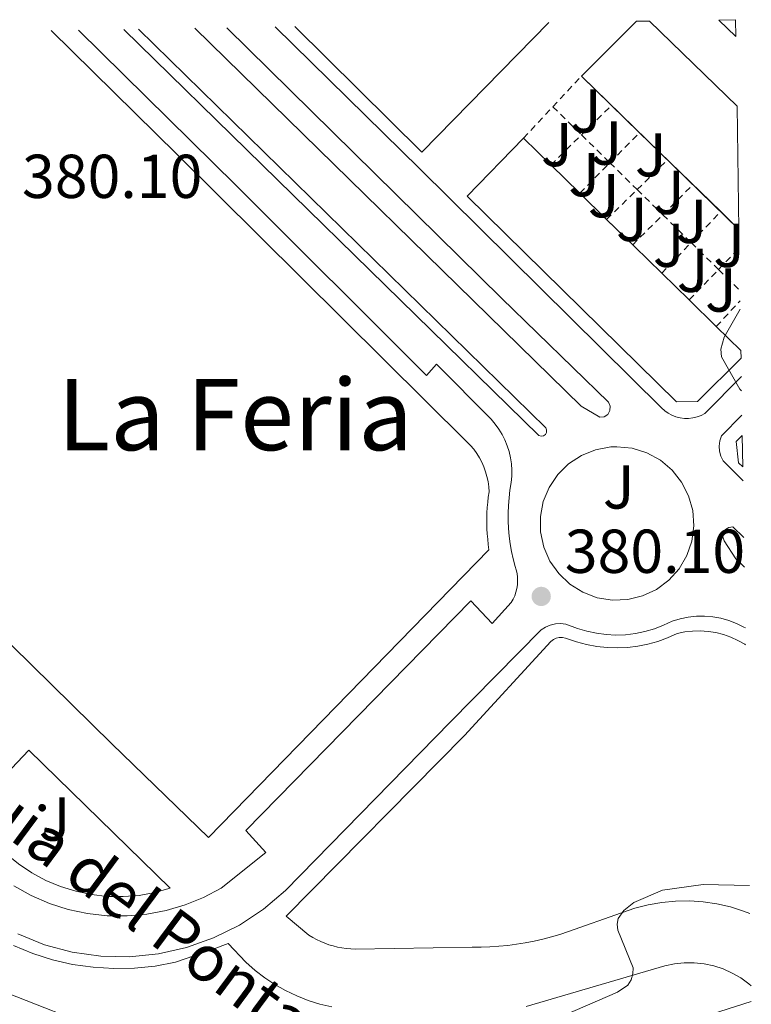
# Model space of a CAD drawing. Units: metres. Extents: x 607879 to 611346, y 4701508 to 4703908.
# Drawn here: x 611188 to 611306, y 4703716 to 4703875 of the extents above; entities that cross this region are included whole.
import ezdxf
from ezdxf.enums import TextEntityAlignment as Align

# ---------------------------------------------------------------- set-up
doc = ezdxf.new("R2010")
doc.units = ezdxf.units.M
doc.header["$MEASUREMENT"] = 0
doc.linetypes.add('DGN Style 2', pattern=[1.7399219301090239, 1.043953158065414, -0.6959687720436097])
for name, color, linetype, lineweight in [('acequia lineal', 4, 'Continuous', 0), ('Cota de punto acotado terreno', 7, 'Continuous', 0), ('Curva de nivel intermedia', 30, 'Continuous', 0), ('Edificio', 1, 'Continuous', 13), ('Línea de bordillo', 7, 'Continuous', 13), ('Punto acotado terreno (símbolo)', 7, 'Continuous', 0), ('Texto de Área (paraje) menor', 7, 'Continuous', 0), ('Valla', 7, 'DGN Style 2', 0), ('Zona ajardinada', 92, 'Continuous', 0)]:
    doc.layers.add(name, color=color, linetype=linetype, lineweight=lineweight)
doc.styles.add('Style-Arial', font='arial.ttf')

# ---------------------------------------------------------------- blocks, each defined once
blk = doc.blocks.new('5PATER')
at = {"layer": 'Punto acotado terreno (símbolo)', "linetype": 'Continuous', "lineweight": 0}
h = blk.add_hatch(color=51, dxfattribs=at)
edge = h.paths.add_edge_path()
edge.add_ellipse((0, 0), major_axis=(-0.1095731443231308, -0.1110710700762829), ratio=0.9994222409660317, start_angle=0, end_angle=360)

msp = doc.modelspace()

# ---------------------------------------------------------------- linework, layer by layer
at = {"layer": 'Curva de nivel intermedia', "color": 30, "linetype": 'Continuous', "lineweight": 0, "flags": 128}
for points, elevation in [([(611200.5900000014, 4703711.55), (611185.8000000013, 4703717.350000001), (611181.1200000007, 4703718.199999999), (611176.8, 4703720.079999999), (611169.6000000006, 4703727.41), (611165.9900000007, 4703732.070000002), (611158.2999999995, 4703735.459999999), (611153.3600000021, 4703738.66), (611101.7600000006, 4703781.940000001), (611062.3000000007, 4703816.369999998), (611057.2500000015, 4703822.679999999), (611046.0100000007, 4703855.199999998), (611045.0400000006, 4703865.58), (611045.7500000015, 4703870.730000001)], 385), ([(611304.2400000012, 4703827.970000002), (611301.6300000005, 4703823.439999999), (611301.1100000018, 4703821.519999999), (611301.2100000002, 4703820.249999999), (611304.190000002, 4703815.029999999), (611304.4500000012, 4703814.789999999)], 380.0000000000001), ([(611305.7200000009, 4703734.789999999), (611298.2400000021, 4703734.909999999), (611291.6700000005, 4703734.009999999), (611287.0100000001, 4703731.999999999), (611285.3899999997, 4703730.739999998), (611284.4800000022, 4703729.46), (611284.3300000002, 4703728.529999998), (611284.4700000011, 4703727.569999999), (611286.9400000009, 4703721.470000001), (611286.8700000015, 4703720.470000001), (611286.6000000011, 4703719.509999999), (611286.0500000013, 4703718.66), (611284.4000000017, 4703717.5), (611272.3099999994, 4703712.289999999)], 385)]:
    msp.add_lwpolyline(points, dxfattribs=dict(at, elevation=elevation))
at = {"layer": 'Edificio', "color": 1, "linetype": 'Continuous', "lineweight": 13, "elevation": 387.5500000000029, "flags": 128}
msp.add_lwpolyline([(611303.5300000003, 4703872.050000001), (611300.7699999996, 4703874.730000001), (611303.4900000002, 4703874.779999999), (611303.5300000003, 4703872.050000001)], close=True, dxfattribs=at)
at = {"layer": 'Edificio', "color": 51, "linetype": 'Continuous', "lineweight": 13, "flags": 128}
for points, elevation in [([(611303.5300000003, 4703872.050000001), (611300.7699999996, 4703874.730000001)], 387.5500000000029), ([(611300.3600000005, 4703825.180000001), (611304.3399999999, 4703821.289999999)], 386.5)]:
    msp.add_lwpolyline(points, dxfattribs=dict(at, elevation=elevation))
at = {"layer": 'Edificio', "color": 51, "linetype": 'Continuous', "lineweight": 13, "extrusion": (-0.009581932050923645, -0.00954963340233027, 0.9999084913531102), "elevation": -50391.18740864615, "flags": 128}
msp.add_lwpolyline([(611254.1863903874, 4703598.911046338), (611263.0876107741, 4703607.781450817)], dxfattribs=at)
at = {"layer": 'Edificio', "color": 51, "linetype": 'Continuous', "lineweight": 13, "extrusion": (0.005803287523990503, -0.005651540783553947, 0.9999671904321091), "elevation": -22650.21251872576, "flags": 128}
msp.add_lwpolyline([(611277.0233187088, 4703821.671828054), (611291.1740089675, 4703807.891607981)], dxfattribs=at)
at = {"layer": 'Edificio', "color": 51, "linetype": 'Continuous', "lineweight": 13, "extrusion": (0.003023790380193657, -0.002940439589724321, 0.9999911052138193), "elevation": -11596.78801868466, "flags": 128}
msp.add_lwpolyline([(611283.9871350256, 4703842.7450366), (611274.5874107812, 4703851.885576115)], dxfattribs=at)
at = {"layer": 'Edificio', "color": 51, "linetype": 'Continuous', "lineweight": 13, "extrusion": (0.001159843580763732, -0.001136119507266363, 0.9999986819967982), "elevation": -4248.595969647224, "flags": 128}
msp.add_lwpolyline([(611268.3404872961, 4703853.818879117), (611272.7404959345, 4703849.508876338)], dxfattribs=at)
at = {"layer": 'Edificio', "color": 51, "linetype": 'Continuous', "lineweight": 13, "extrusion": (0.003027798516903012, -0.002944741124157953, 0.999991080428147), "elevation": -11614.57170333294, "flags": 128}
msp.add_lwpolyline([(611297.0982471675, 4703829.942268628), (611283.9781732569, 4703842.702323954)], dxfattribs=at)
at = {"layer": 'Edificio', "color": 51, "linetype": 'Continuous', "lineweight": 13, "extrusion": (0.001091336759251575, -0.001063472841950931, 0.9999988390041222), "elevation": -3948.753209280106, "flags": 128}
msp.add_lwpolyline([(611272.8141138081, 4703849.760575986), (611277.5141219227, 4703845.180573396)], dxfattribs=at)
at = {"layer": 'Edificio', "color": 51, "linetype": 'Continuous', "lineweight": 13, "extrusion": (0.001178923350709426, -0.001151759218255218, 0.9999986417942958), "elevation": -4310.499084382021, "flags": 128}
msp.add_lwpolyline([(611277.4194904548, 4703844.875285035), (611281.7594992277, 4703840.635282223)], dxfattribs=at)
at = {"layer": 'Edificio', "color": 51, "linetype": 'Continuous', "lineweight": 13, "extrusion": (0.003020168837528225, -0.002937536285083868, 0.9999911246909978), "elevation": -11585.34528015836, "flags": 128}
msp.add_lwpolyline([(611300.0758366176, 4703827.132614688), (611297.1152975685, 4703830.012127114)], dxfattribs=at)
at = {"layer": 'Edificio', "color": 51, "linetype": 'Continuous', "lineweight": 13, "extrusion": (0.001131294467839269, -0.001103945023416238, 0.9999987507383258), "elevation": -4114.703310701329, "flags": 128}
msp.add_lwpolyline([(611281.8115405012, 4703840.803867361), (611286.0224483281, 4703836.694764855)], dxfattribs=at)
at = {"layer": 'Edificio', "color": 51, "linetype": 'Continuous', "lineweight": 13, "extrusion": (0.01726984945906261, 0.01535097585894354, 0.9997330142792322), "elevation": 83151.76866922811, "flags": 128}
msp.add_lwpolyline([(3109575.919714204, -3580976.202928626), (3109575.50358161, -3580976.23322342), (3109569.352402937, -3580976.666006202)], dxfattribs=at)
at = {"layer": 'Edificio', "color": 51, "linetype": 'Continuous', "lineweight": 13, "extrusion": (0.001159722979864639, -0.001130861095130401, 0.9999986880970363), "elevation": -4223.934246000988, "flags": 128}
msp.add_lwpolyline([(611290.7006623724, 4703832.001058344), (611295.1206709981, 4703827.691055589)], dxfattribs=at)
at = {"layer": 'Edificio', "color": 51, "linetype": 'Continuous', "lineweight": 13, "extrusion": (0.001167911237934989, -0.00114124659802777, 0.9999986667688828), "elevation": -4267.780439488487, "flags": 128}
msp.add_lwpolyline([(611295.1116806985, 4703827.652646665), (611299.4916893903, 4703823.372643877)], dxfattribs=at)
at = {"layer": 'Edificio', "color": 1, "linetype": 'Continuous', "lineweight": 13}
for points in [[(611303.7100000001, 4703860.779999999, 386.2899999999936), (611304.0300000003, 4703840.869999999, 386.1199999999953), (611278.5499999998, 4703865.65, 386.2700000000041), (611287.4500000002, 4703874.52, 386.4400000000023), (611289.5599999996, 4703874.560000001, 386.4499999999971)], [(611304.3399999999, 4703821.289999999, 386.5), (611304.3600000005, 4703820.02, 386.5500000000029), (611297.3399999999, 4703813.060000001, 387.1499999999942), (611293.9500000002, 4703812.970000001, 387.4100000000035), (611260.0800000001, 4703846.230000001, 387.7400000000052), (611269.2000000002, 4703855.609999999, 386.570000000007), (611273.5999999996, 4703851.300000001, 386.5599999999977), (611278.2999999998, 4703846.720000001, 386.5500000000029), (611282.6399999997, 4703842.480000001, 386.5399999999936), (611287.1500000004, 4703838.08, 386.5299999999988), (611291.5599999996, 4703833.77, 386.5200000000041), (611295.9800000006, 4703829.460000001, 386.5099999999948), (611300.3600000005, 4703825.180000001, 386.5)], [(611304.6399999997, 4703802.460000001, 388.1300000000047), (611303.9699999997, 4703803.119999999, 388.1399999999995), (611303.5899999999, 4703806.57, 388.8699999999953), (611304.5599999996, 4703807.550000001, 388.6199999999953)]]:
    msp.add_polyline3d(points, close=True, dxfattribs=at)
at = {"layer": 'Edificio', "color": 51, "linetype": 'Continuous', "lineweight": 13}
for points in [[(611304.3600000005, 4703820.02, 386.5500000000029), (611297.3399999999, 4703813.060000001, 387.1499999999942), (611293.9500000002, 4703812.970000001, 387.4100000000035), (611260.0800000001, 4703846.230000001, 387.7400000000052), (611269.2000000002, 4703855.609999999, 386.570000000007)], [(611304.6399999997, 4703802.460000001, 388.1300000000047), (611303.9699999997, 4703803.119999999, 388.1399999999995), (611303.5899999999, 4703806.57, 388.8699999999953), (611304.5599999996, 4703807.550000001, 388.6199999999953)]]:
    msp.add_polyline3d(points, dxfattribs=at)
at = {"layer": 'Línea de bordillo', "color": 7, "linetype": 'Continuous', "lineweight": 13, "extrusion": (0.005338839669882297, 0.0009747469937893638, 0.9999852732211997), "elevation": 8228.881928915056, "flags": 128}
msp.add_lwpolyline([(611262.5678891017, 4703868.513569907), (611242.0374876419, 4703847.593559967), (611221.4773001601, 4703867.873569602)], dxfattribs=at)
at = {"layer": 'Línea de bordillo', "color": 7, "linetype": 'Continuous', "lineweight": 13}
for points in [[(611197.2699999999, 4703873.110000002, 381.1600000000035), (611222.6700000005, 4703848.01, 380.5299999999989), (611253.5100000015, 4703817.27, 380.2700000000041), (611255.1200000008, 4703819.08, 380.1999999999972), (611263.9600000009, 4703810.160000001, 380.1999999999972), (611264.6200000005, 4703809.400000001, 380.1999999999972), (611265.2100000004, 4703808.580000001, 380.1999999999972), (611265.729999999, 4703807.720000001, 380.1900000000023), (611266.1799999983, 4703806.82, 380.1799999999931), (611266.5599999982, 4703805.890000002, 380.1699999999982), (611266.8700000012, 4703804.930000002, 380.1499999999942), (611267.0900000002, 4703803.95, 380.1300000000047), (611267.2399999978, 4703802.950000001, 380.1100000000007), (611267.3099999992, 4703801.949999999, 380.0800000000018), (611267.2899999992, 4703800.939999999, 380.0500000000029), (611267.1999999997, 4703799.940000001, 380.0200000000042), (611267.010000002, 4703798.710000001, 380.0000000000001), (611266.86, 4703797.470000003, 379.9799999999959), (611266.7699999984, 4703796.230000001, 379.9700000000012), (611266.7199999992, 4703794.990000002, 379.9600000000063), (611266.7300000003, 4703793.750000001, 379.9499999999972), (611266.7899999986, 4703792.500000001, 379.9400000000023), (611266.899999998, 4703791.260000001, 379.9299999999931), (611267.0599999989, 4703790.029999999, 379.9199999999984), (611267.2699999991, 4703788.800000002, 379.9100000000035), (611267.5300000005, 4703787.590000001, 379.9100000000035), (611267.839999999, 4703786.380000002, 379.9100000000035), (611268.0300000012, 4703785.800000003, 379.9199999999984), (611268.1599999988, 4703785.210000004, 379.9199999999984), (611268.2300000002, 4703784.610000002, 379.9299999999931), (611268.2500000002, 4703784.000000001, 379.9400000000023), (611268.219999999, 4703783.390000001, 379.9400000000023), (611268.1299999995, 4703782.790000002, 379.9499999999972), (611267.98, 4703782.199999999, 379.9499999999972), (611267.7800000008, 4703781.62, 379.9499999999972), (611267.5300000005, 4703781.07, 379.9499999999972), (611267.2199999976, 4703780.540000001, 379.9499999999972), (611264.1499999987, 4703777.119999999, 379.9400000000023), (611260.7100000011, 4703780.830000001, 380.0899999999966), (611224.2899999988, 4703743.689999999, 380.5299999999989), (611227.5599999988, 4703740.12, 380.6399999999995), (611220.319999999, 4703734.34, 380.6399999999995), (611217.4899999971, 4703732.850000001, 380.7100000000065), (611214.5199999987, 4703731.640000002, 380.8099999999977), (611211.4499999998, 4703730.730000002, 380.9299999999931), (611208.3000000005, 4703730.130000001, 381.0599999999977), (611205.1099999987, 4703729.850000001, 381.2100000000065), (611201.9100000003, 4703729.890000002, 381.3800000000047), (611198.7299999994, 4703730.24, 381.5599999999978), (611195.6000000002, 4703730.900000002, 381.7599999999948), (611192.5499999991, 4703731.880000001, 381.9600000000065), (611189.61, 4703733.15, 382.1699999999984), (611186.8099999992, 4703734.710000001, 382.3899999999995)], [(611206.9499999982, 4703873.260000001, 381.0599999999977), (611272.780000001, 4703808.78, 380.0800000000018), (611272.9299999987, 4703808.440000001, 380.0700000000071), (611272.9200000018, 4703808.050000002, 380.0599999999977), (611272.7299999996, 4703807.720000001, 380.0500000000029), (611272.4200000011, 4703807.500000002, 380.0399999999937), (611272.0399999989, 4703807.440000001, 380.0399999999937), (611271.6700000024, 4703807.560000002, 380.0399999999937), (611204.6000000013, 4703873.220000001, 381.0700000000071)], [(611221.2199999976, 4703873.480000002, 380.3699999999955), (611265.6299999984, 4703829.740000002, 379.9700000000012), (611282.94, 4703812.930000001, 379.9700000000012), (611283.2199999993, 4703812.28, 379.9799999999959), (611283.1700000024, 4703811.580000001, 379.9900000000052), (611282.8199999991, 4703810.960000002, 380.0099999999948), (611282.239999998, 4703810.580000003, 380.0200000000042), (611281.5399999984, 4703810.49, 380.0399999999937), (611278.5299999999, 4703812.260000001, 380.0399999999937), (611216.0799999967, 4703873.400000001, 380.5099999999949)], [(611304.4099999988, 4703817.07, 379.8699999999953), (611298.5100000001, 4703811.12, 379.9299999999931), (611297.8999999977, 4703810.800000001, 379.9400000000023), (611297.2499999995, 4703810.560000001, 379.9400000000023), (611296.5799999969, 4703810.390000002, 379.9400000000023), (611295.8900000005, 4703810.310000001, 379.9499999999972), (611295.1999999998, 4703810.310000001, 379.9600000000063), (611294.5100000014, 4703810.4, 379.9600000000063), (611293.8399999987, 4703810.57, 379.9700000000012), (611293.1999999994, 4703810.820000002, 379.9799999999959), (611292.579999998, 4703811.140000001, 379.9900000000052), (611292.0199999993, 4703811.540000001, 380.0000000000001), (611291.5000000006, 4703812.000000001, 380.0000000000001), (611252.3999999984, 4703850.720000001, 380.4100000000035), (611229.0300000019, 4703873.609999999, 380.550000000003)], [(611192.850000001, 4703873.040000002, 381.1900000000024), (611213.1599999998, 4703853.060000001, 380.8999999999942), (611260.0599999983, 4703806.540000003, 380.4700000000012), (611260.6299999983, 4703805.939999999, 380.4400000000024), (611261.1600000003, 4703805.310000001, 380.4100000000035), (611261.640000001, 4703804.640000001, 380.3899999999995), (611262.0799999967, 4703803.940000001, 380.3699999999955), (611262.4600000011, 4703803.210000002, 380.3500000000059), (611262.7899999997, 4703802.460000001, 380.3300000000017), (611263.0699999991, 4703801.680000002, 380.3099999999977), (611263.2899999982, 4703800.890000002, 380.2899999999936), (611263.4600000003, 4703800.080000001, 380.2700000000041), (611263.5699999998, 4703799.260000001, 380.2599999999947), (611263.6200000012, 4703798.440000001, 380.2500000000001), (611263.5000000005, 4703797.590000001, 380.229999999996), (611263.4099999989, 4703796.740000002, 380.2100000000065), (611263.3399999996, 4703795.890000002, 380.1900000000023), (611263.2899999982, 4703795.040000003, 380.1799999999931), (611263.269999998, 4703794.180000001, 380.1699999999982), (611263.269999998, 4703793.320000002, 380.1699999999982), (611263.2899999982, 4703792.470000003, 380.1600000000036), (611263.3399999996, 4703791.620000001, 380.1600000000036), (611263.4099999989, 4703790.76, 380.1600000000036), (611263.5000000005, 4703789.910000001, 380.1699999999982), (611263.6099999979, 4703789.060000001, 380.1699999999982), (611218.2600000005, 4703742.510000002, 380.8699999999953), (611202.6299999976, 4703757.680000001, 381.0899999999966), (611179.9499999996, 4703779.939999999, 381.3500000000059)], [(611304.6799999992, 4703800.220000002, 380.1699999999982), (611301.4699999974, 4703803.440000001, 380.1199999999953), (611301.0899999996, 4703804.189999999, 380.1199999999953), (611300.8700000005, 4703805, 380.1199999999953), (611300.8099999981, 4703805.840000001, 380.1000000000058), (611300.9200000019, 4703806.680000002, 380.0800000000018), (611301.1900000002, 4703807.480000001, 380.0599999999977), (611304.5100000016, 4703810.83, 380.0399999999937)], [(611283.5599999991, 4703780.910000003, 380.1399999999995), (611281.1099999994, 4703781.300000001, 380.1699999999982), (611278.7899999992, 4703782.180000002, 380.1900000000023), (611276.6900000003, 4703783.490000002, 380.2100000000065), (611274.890000001, 4703785.199999999, 380.229999999996), (611273.4600000004, 4703787.240000002, 380.2500000000001), (611272.4699999981, 4703789.510000001, 380.2599999999947), (611271.9600000007, 4703791.940000001, 380.2599999999947), (611271.9299999994, 4703794.420000001, 380.2599999999947), (611272.3999999987, 4703796.86, 380.2599999999947), (611273.3399999999, 4703799.150000001, 380.2500000000001), (611274.7199999989, 4703801.210000002, 380.229999999996), (611276.4800000002, 4703802.960000002, 380.2100000000065), (611278.5599999989, 4703804.320000002, 380.1900000000023), (611280.8599999989, 4703805.240000002, 380.1699999999982), (611283.2999999998, 4703805.690000001, 380.1399999999995), (611284.3000000011, 4703805.730000001, 380.1300000000047), (611286.7699999987, 4703805.480000001, 380.1000000000058), (611289.1400000004, 4703804.75, 380.0800000000018), (611291.3199999996, 4703803.560000001, 380.0599999999977), (611293.2199999974, 4703801.960000001, 380.0399999999937), (611294.7600000018, 4703800.010000002, 380.0200000000042), (611295.8799999993, 4703797.800000001, 380.0099999999948), (611296.5499999999, 4703795.410000001, 380.0000000000001), (611296.7199999975, 4703792.939999999, 380.0000000000001), (611296.3999999979, 4703790.480000001, 380.0000000000001), (611295.5899999988, 4703788.130000002, 380.0099999999948), (611294.3399999993, 4703785.99, 380.0299999999988), (611292.6799999987, 4703784.140000002, 380.0399999999937), (611290.6900000015, 4703782.66, 380.0599999999977), (611288.4499999996, 4703781.600000001, 380.0899999999966), (611286.0399999978, 4703781.01, 380.1100000000007), (611283.5599999991, 4703780.910000003, 380.1399999999995)], [(611304.8999999983, 4703786.230000001, 380.1999999999972), (611303.5100000004, 4703787.580000003, 380.1900000000023), (611301.6399999994, 4703790.53, 380.1600000000036), (611301.4400000006, 4703791.140000002, 380.1499999999942), (611301.510000002, 4703791.779999999, 380.1399999999995), (611301.8500000017, 4703792.330000001, 380.1100000000007), (611302.3900000005, 4703792.670000001, 380.0899999999966), (611303.0199999985, 4703792.760000001, 380.0599999999977), (611304.8200000002, 4703791.03, 380.0399999999937)], [(611187.4400000018, 4703726.930000001, 381.8899999999995), (611191.7600000001, 4703725.2, 381.7899999999937), (611196.2600000018, 4703724, 381.6799999999931), (611200.8700000007, 4703723.350000001, 381.5500000000029), (611205.5300000011, 4703723.26, 381.4100000000035), (611210.1700000013, 4703723.720000001, 381.2599999999949), (611214.7100000011, 4703724.740000002, 381.1000000000058), (611219.100000001, 4703726.300000002, 380.9400000000023), (611223.2699999996, 4703728.369999999, 380.7700000000042), (611227.1599999988, 4703730.939999999, 380.6000000000059), (611230.7100000004, 4703733.950000001, 380.4400000000024), (611257.3400000003, 4703761.190000001, 380.3300000000017), (611272.0399999989, 4703776.11, 380.1799999999931), (611272.7499999997, 4703776.560000002, 380.1199999999953), (611273.5299999998, 4703776.890000001, 380.0800000000018), (611274.359999999, 4703777.070000002, 380.0700000000071), (611275.1999999996, 4703777.119999999, 380.1000000000058), (611276.0399999977, 4703777.029999999, 380.1499999999942), (611277.9200000019, 4703776.340000001, 380.1900000000023), (611279.4299999984, 4703775.880000001, 380.1999999999972), (611280.9799999996, 4703775.550000002, 380.1999999999972), (611282.550000001, 4703775.34, 380.2100000000065), (611284.129999999, 4703775.270000001, 380.2100000000065), (611285.7100000015, 4703775.330000001, 380.2200000000012), (611287.2800000006, 4703775.51, 380.2200000000012), (611288.8299999974, 4703775.830000001, 380.2200000000012), (611290.3500000017, 4703776.28, 380.2200000000012), (611291.829999997, 4703776.850000001, 380.2200000000012), (611293.2499999986, 4703777.540000001, 380.2200000000012), (611294.5199999983, 4703777.91, 380.1999999999972), (611295.819999999, 4703778.170000002, 380.1799999999931), (611297.14, 4703778.310000001, 380.1699999999982), (611298.4699999976, 4703778.320000002, 380.1499999999942), (611299.7899999986, 4703778.210000002, 380.1399999999995), (611301.1000000008, 4703777.980000001, 380.1399999999995), (611302.3799999993, 4703777.619999999, 380.1300000000047), (611303.6199999999, 4703777.15, 380.1300000000047), (611304.8099999989, 4703776.570000002, 380.1300000000047), (611305.0599999992, 4703776.420000002, 380.1300000000047)], [(611305.7899999979, 4703730.230000001, 386.3399999999966), (611304.7799999998, 4703730.640000001, 386.2799999999988), (611302.6499999975, 4703731.310000001, 386.1399999999994), (611300.4600000015, 4703731.810000001, 386), (611298.2499999986, 4703732.130000001, 385.8600000000005), (611296.0100000012, 4703732.280000002, 385.7100000000065), (611293.7699999993, 4703732.25, 385.570000000007), (611291.5399999986, 4703732.040000002, 385.4199999999983), (611289.3399999992, 4703731.65, 385.2799999999988), (611287.1700000011, 4703731.080000001, 385.1399999999995), (611285.0499999999, 4703730.350000001, 385), (611276.4600000001, 4703727.310000002, 384.4499999999972), (611275.0900000001, 4703726.86, 384.3999999999942), (611273.7100000008, 4703726.460000001, 384.3399999999965), (611272.3099999971, 4703726.100000001, 384.2700000000042), (611270.9100000003, 4703725.779999999, 384.1900000000024), (611269.4899999986, 4703725.500000002, 384.1000000000059), (611268.0699999993, 4703725.27, 384), (611266.640000001, 4703725.080000003, 383.8899999999995), (611265.2100000004, 4703724.940000001, 383.7700000000042), (611263.7699999987, 4703724.84, 383.6399999999996), (611262.329999997, 4703724.790000001, 383.5099999999948), (611260.8899999998, 4703724.779999999, 383.3600000000008), (611241.989999997, 4703724.490000002, 382.0399999999936), (611241.2699999994, 4703724.520000001, 382.0599999999977), (611240.5499999997, 4703724.59, 382.050000000003), (611239.839999999, 4703724.690000001, 382.0299999999989), (611239.1399999993, 4703724.82, 381.9900000000052), (611238.4400000019, 4703725.000000001, 381.9400000000023), (611237.7499999991, 4703725.2, 381.8699999999953), (611237.0699999996, 4703725.45, 381.7799999999988), (611236.4100000003, 4703725.720000001, 381.6799999999931), (611235.760000002, 4703726.029999999, 381.5599999999978), (611235.1299999994, 4703726.369999999, 381.429999999993), (611234.5100000004, 4703726.74, 381.2799999999989), (611230.8299999967, 4703729.810000001, 380.8800000000047), (611259.6799999983, 4703759.040000001, 380.3300000000017), (611273.6200000015, 4703774.230000001, 380.1799999999931), (611274.0199999993, 4703774.540000002, 380.1999999999972), (611274.4799999997, 4703774.760000001, 380.2100000000065), (611274.9699999993, 4703774.87, 380.2200000000012), (611275.4800000011, 4703774.890000001, 380.2200000000012), (611275.9799999995, 4703774.790000002, 380.2200000000012), (611277.7899999978, 4703774.15, 380.2100000000065), (611279.3999999971, 4703773.730000001, 380.1999999999972), (611281.0399999977, 4703773.430000001, 380.1999999999972), (611282.6999999986, 4703773.25, 380.1999999999972), (611284.3700000005, 4703773.2, 380.2100000000065), (611286.0300000012, 4703773.280000002, 380.2200000000012), (611287.6900000018, 4703773.480000002, 380.2400000000052), (611289.3199999991, 4703773.810000001, 380.2700000000041), (611290.9200000018, 4703774.250000001, 380.2899999999936), (611292.4899999986, 4703774.820000002, 380.3300000000017), (611294.0100000007, 4703775.51, 380.3600000000006), (611295.2499999991, 4703775.770000001, 380.3399999999966), (611296.510000002, 4703775.920000001, 380.3099999999977), (611297.7800000014, 4703775.95, 380.2899999999936), (611299.0399999977, 4703775.86, 380.2700000000041), (611300.2899999993, 4703775.67, 380.2500000000001), (611301.5199999987, 4703775.359999999, 380.229999999996), (611302.719999999, 4703774.939999999, 380.2200000000012), (611303.8700000001, 4703774.41, 380.1999999999972), (611304.9699999976, 4703773.779999999, 380.1900000000023), (611305.1000000017, 4703773.690000001, 380.1900000000023)], [(611204.4999999985, 4703732.970000002, 381.1000000000058), (611201.9200000013, 4703733.01, 381.2100000000065), (611199.3500000008, 4703733.300000003, 381.3399999999965), (611196.8299999973, 4703733.83, 381.4799999999959), (611194.3700000008, 4703734.600000001, 381.6399999999994), (611191.9899999981, 4703735.600000001, 381.8099999999977), (611189.7100000004, 4703736.82, 381.9900000000052), (611187.5699999991, 4703738.250000001, 382.179999999993), (611185.5700000009, 4703739.880000001, 382.3699999999954), (611178.9699999982, 4703745.84, 382.3699999999954), (611189.2600000012, 4703756.650000001, 381.2400000000052), (611212.0899999992, 4703734.320000002, 380.8800000000047), (611209.6099999981, 4703733.630000001, 380.9299999999931), (611207.0699999989, 4703733.180000001, 381.0099999999947), (611204.4999999985, 4703732.970000002, 381.1000000000058)], [(611186.769999999, 4703725.07, 382.0599999999977), (611189.8700000015, 4703723.790000002, 381.9900000000052), (611193.0499999998, 4703722.770000001, 381.9199999999982), (611196.3099999988, 4703722.02, 381.8500000000058), (611199.6200000013, 4703721.540000001, 381.7700000000042), (611202.9600000007, 4703721.330000001, 381.6900000000023), (611206.3099999989, 4703721.4, 381.6000000000059), (611209.6299999983, 4703721.750000001, 381.5099999999949), (611212.9200000007, 4703722.37, 381.4199999999984), (611219.0300000015, 4703724.5, 381.1999999999971), (611221.4799999992, 4703725.380000001, 380.9499999999972), (611224.3099999989, 4703722.37, 381.0599999999977), (611225.7999999997, 4703721.050000002, 381.1600000000035), (611227.370000001, 4703719.84, 381.2700000000041), (611229.0199999984, 4703718.750000002, 381.3800000000047), (611230.7499999984, 4703717.770000001, 381.4900000000054), (611232.5399999988, 4703716.920000001, 381.6100000000007), (611234.3899999995, 4703716.190000001, 381.7299999999959), (611236.2800000005, 4703715.590000001, 381.8500000000058), (611238.2099999995, 4703715.130000001, 381.9700000000012)], [(611269.6499999973, 4703715.190000001, 383.9100000000035), (611292.0300000004, 4703721.790000001, 385.5899999999966), (611293.6000000017, 4703722.12, 385.6999999999971), (611295.1900000009, 4703722.280000002, 385.820000000007), (611296.8000000003, 4703722.280000002, 385.9400000000024), (611298.3899999994, 4703722.110000002, 386.0800000000019), (611299.9600000008, 4703721.770000001, 386.2200000000012), (611301.4800000007, 4703721.279999999, 386.3600000000007), (611302.9499999993, 4703720.62, 386.5099999999947), (611304.3399999995, 4703719.82, 386.6600000000035), (611305.6299999993, 4703718.880000001, 386.8000000000029), (611305.9800000001, 4703718.560000001, 386.8399999999965)], [(611306.0199999983, 4703716.010000001, 387.0800000000018), (611294.659999999, 4703712.41, 387.0500000000029)]]:
    msp.add_polyline3d(points, dxfattribs=at)
at = {"layer": 'Valla', "color": 7, "linetype": 'DGN Style 2', "lineweight": 0, "flags": 128}
for points, elevation in [([(611273.9400000004, 4703860.699999999), (611278.5499999998, 4703865.65)], 382.3099999999977), ([(611269.2000000002, 4703855.609999999), (611273.9400000004, 4703860.699999999)], 382.3099999999977), ([(611278.5628000004, 4703856.1567), (611283.4199999999, 4703860.91)], 382.0299999999988), ([(611273.5999999996, 4703851.300000001), (611278.5628000004, 4703856.1567)], 382.0299999999988), ([(611287.5673000002, 4703847.307), (611292.4699999997, 4703852.109999999)], 382.1999999999971), ([(611291.7153000003, 4703843.2303), (611296.5899999999, 4703848.100000001)], 382.1600000000035), ([(611282.6399999997, 4703842.480000001), (611287.5673000002, 4703847.307)], 382.1999999999971), ([(611286.8509000001, 4703838.3709), (611291.7153000003, 4703843.2303)], 382.1600000000035), ([(611300.7165999999, 4703834.3837), (611304.0800000001, 4703837.880000001)], 381.8999999999942), ([(611295.9800000006, 4703829.460000001), (611300.7165999999, 4703834.3837)], 381.8999999999942)]:
    msp.add_lwpolyline(points, dxfattribs=dict(at, elevation=elevation))
at = {"layer": 'Valla', "color": 7, "linetype": 'DGN Style 2', "lineweight": 0, "extrusion": (0.00941822680057783, -0.009256258072138037, 0.9999128055437809), "elevation": -37400.75530569763, "flags": 128}
msp.add_lwpolyline([(611243.2253241532, 4703716.016500829), (611247.8487253378, 4703711.473006186)], dxfattribs=at)
at = {"layer": 'Valla', "color": 7, "linetype": 'DGN Style 2', "lineweight": 0, "extrusion": (0.009416464262862306, -0.009254641855893267, 0.9999128371037674), "elevation": -37394.23024642273, "flags": 128}
msp.add_lwpolyline([(611247.859547498, 4703711.523478209), (611252.4513443591, 4703707.010984961)], dxfattribs=at)
at = {"layer": 'Valla', "color": 7, "linetype": 'DGN Style 2', "lineweight": 0, "extrusion": (-0.002044958565218884, -0.002074595027951058, 0.9999957570909672), "elevation": -10626.32747734493, "flags": 128}
msp.add_lwpolyline([(611282.6576542387, 4703839.721617363), (611287.453284906, 4703844.586727832)], dxfattribs=at)
at = {"layer": 'Valla', "color": 7, "linetype": 'DGN Style 2', "lineweight": 0, "extrusion": (-0.002040637590314114, -0.002070233982107649, 0.9999957749558168), "elevation": -10603.17241868506, "flags": 128}
msp.add_lwpolyline([(611277.8073671453, 4703834.848972312), (611282.6613980558, 4703839.773382865)], dxfattribs=at)
at = {"layer": 'Valla', "color": 7, "linetype": 'DGN Style 2', "lineweight": 0, "extrusion": (0.00941584693792189, -0.009253913061619108, 0.9999128496621541), "elevation": -37391.17946181536, "flags": 128}
msp.add_lwpolyline([(611252.4551344091, 4703707.034745035), (611256.8690080582, 4703702.697159305)], dxfattribs=at)
at = {"layer": 'Valla', "color": 7, "linetype": 'DGN Style 2', "lineweight": 0, "extrusion": (0.009417146653534226, -0.009255275255925828, 0.9999128248146651), "elevation": -37396.79252533497, "flags": 128}
msp.add_lwpolyline([(611256.8610283624, 4703702.653572965), (611261.0095676826, 4703698.576698349)], dxfattribs=at)
at = {"layer": 'Valla', "color": 7, "linetype": 'DGN Style 2', "lineweight": 0, "extrusion": (0.009416620417760714, -0.00925483625802913, 0.9999128338339022), "elevation": -37395.04922817394, "flags": 128}
msp.add_lwpolyline([(611261.0127985888, 4703698.590138256), (611265.5882933539, 4703694.093645684)], dxfattribs=at)
at = {"layer": 'Valla', "color": 7, "linetype": 'DGN Style 2', "lineweight": 0, "extrusion": (0.004500697816561872, 0.004723128889917231, 0.9999787176598576), "elevation": 25350.07356710364, "flags": 128}
msp.add_lwpolyline([(611288.3795167308, 4703771.468368934), (611293.1589717582, 4703776.483924879)], dxfattribs=at)
at = {"layer": 'Valla', "color": 7, "linetype": 'DGN Style 2', "lineweight": 0, "extrusion": (0.00450714735924668, 0.004729922517197885, 0.9999786565000593), "elevation": 25385.97225240531, "flags": 128}
msp.add_lwpolyline([(611283.6289410855, 4703766.313335302), (611288.3592949612, 4703771.277390831)], dxfattribs=at)
at = {"layer": 'Valla', "color": 7, "linetype": 'DGN Style 2', "lineweight": 0, "extrusion": (0.009410909274790274, -0.009249114090271111, 0.9999129405479095), "elevation": -37371.62423358829, "flags": 128}
msp.add_lwpolyline([(611265.6233471807, 4703694.275264054), (611270.0503219336, 4703689.924777967)], dxfattribs=at)
at = {"layer": 'Valla', "color": 7, "linetype": 'DGN Style 2', "lineweight": 0, "extrusion": (0.009415697751014076, -0.009253862901203593, 0.9999128515312058), "elevation": -37391.034688775, "flags": 128}
msp.add_lwpolyline([(611270.0209328164, 4703689.77433779), (611273.4947842879, 4703686.360491617)], dxfattribs=at)
at = {"layer": 'Valla', "color": 7, "linetype": 'DGN Style 2', "lineweight": 0, "extrusion": (0.002409088207561766, 0.00259055199488154, 0.9999937426476078), "elevation": 14040.20780168095, "flags": 128}
msp.add_lwpolyline([(611297.6657346849, 4703804.591659533), (611301.5157716942, 4703808.731673425)], dxfattribs=at)

# ---------------------------------------------------------------- block references
at = {"layer": 'Punto acotado terreno (símbolo)', "color": 7, "linetype": 'Continuous', "lineweight": 0, "xscale": 10, "yscale": 10, "zscale": 10}
msp.add_blockref('5PATER', (611272.0599999991, 4703781.52, 380.1000000000058), dxfattribs=at)

# ---------------------------------------------------------------- texts
at = {"layer": 'acequia lineal', "color": 4, "linetype": 'Continuous', "lineweight": 0, "style": 'Style-Arial'}
msp.add_text('Acequia del Pontarrón', height=7.5, rotation=323.46279, dxfattribs=at).set_placement((611162.0700000008, 4703759.970000001, 382.3500000000058))
at = {"layer": 'Cota de punto acotado terreno', "color": 7, "linetype": 'Continuous', "lineweight": 0, "style": 'Style-Arial'}
for p in [(611188.1299999985, 4703845.949999998, 380.1000000000058), (611275.8700000005, 4703785.320000002, 380.1000000000058)]:
    msp.add_text('380.10', height=7.000000000000002, dxfattribs=at).set_placement(p)
at = {"layer": 'Texto de Área (paraje) menor', "color": 7, "linetype": 'Continuous', "lineweight": 0, "style": 'Style-Arial'}
msp.add_text('La Feria', height=11.5, dxfattribs=at).set_placement((611222.5912905582, 4703810.910010001, 381.0399999999936), align=Align.MIDDLE_CENTER)
at = {"layer": 'Zona ajardinada', "color": 92, "linetype": 'Continuous', "lineweight": 0, "style": 'Style-Arial'}
for p in [(611279.2769051351, 4703860.030009999, 380.25), (611274.5869051337, 4703854.59001, 380.2700000000041), (611282.6169051346, 4703854.820010001, 380.2100000000065), (611289.7669051372, 4703852.930010001, 380.1600000000035), (611278.9969051337, 4703849.720010001, 380.2299999999959), (611282.1669051354, 4703846.320010001, 380.1999999999971), (611292.6969051375, 4703846.85001, 380.1300000000047), (611286.706905135, 4703842.48001, 380.1600000000035), (611296.3369051341, 4703842.160010001, 380.0899999999965), (611292.6669051361, 4703838.300010001, 380.1100000000006), (611302.4269051328, 4703838.280010001, 380.0500000000029), (611296.5269051363, 4703834.250010001, 380.070000000007), (611301.096905135, 4703831.07001, 380.0399999999936), (611284.5869051338, 4703799.220010001, 380.1399999999995), (611193.4069051341, 4703745.520010002, 381.4100000000035)]:
    msp.add_text('J', height=7.000000000000002, dxfattribs=at).set_placement(p, align=Align.MIDDLE_CENTER)

doc.saveas('drawing.dxf')
